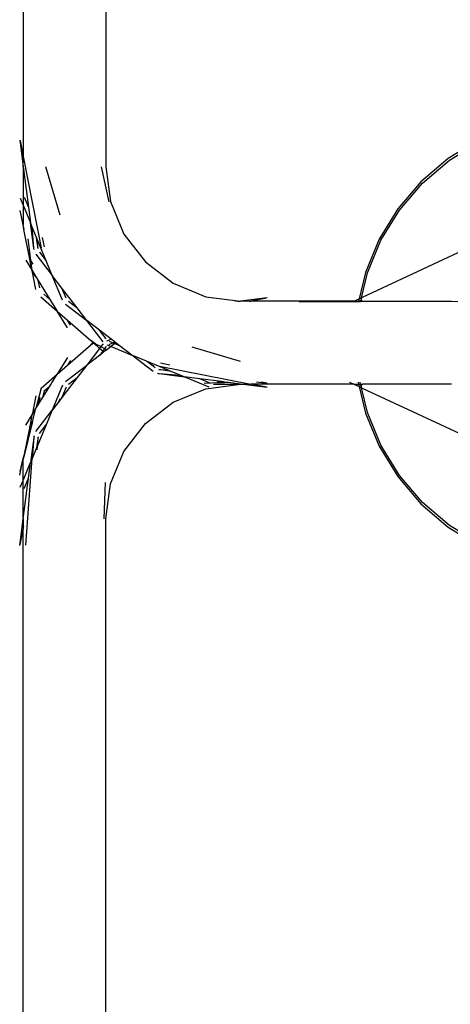
# Model space of a CAD drawing. Units: metres. Extents: x -1.72 to 1.84, y -2.51 to 2.09.
# Drawn here: x -0.21 to 0, y -0.53 to -0.06 of the extents above; entities that cross this region are included whole.
import ezdxf

# ---------------------------------------------------------------- set-up
doc = ezdxf.new("R2010")
doc.units = ezdxf.units.M

msp = doc.modelspace()

# ---------------------------------------------------------------- linework, layer by layer
for p, q in [((-0.20591, 0.56034), (-0.20591, -0.12461)), ((-0.16591, 0.56034), (-0.16591, -0.12961)), ((-0.2076, -0.11673), (-0.20591, -0.12961)), ((-0.2074, -0.11699), (-0.20591, -0.12461)), ((0.01415, -0.1166), (-0.00056, -0.12562)), ((0.00002, -0.12643), (0.01461, -0.11749)), ((-0.20591, -0.12961), (-0.20591, -0.12461)), ((-0.20591, -0.12461), (-0.19727, -0.16871)), ((-0.00056, -0.12562), (-0.01369, -0.13683)), ((-0.01298, -0.13753), (0.00002, -0.12643)), ((-0.20591, -0.12961), (-0.20333, -0.14919)), ((-0.20591, -0.12961), (-0.20591, -0.14815)), ((-0.18801, -0.15295), (-0.19499, -0.12961)), ((-0.16435, -0.14661), (-0.16809, -0.12961)), ((-0.16591, -0.12961), (-0.16369, -0.14643)), ((-0.01369, -0.13683), (-0.0249, -0.14995)), ((-0.02409, -0.15054), (-0.01298, -0.13753)), ((-0.2073, -0.14478), (-0.20591, -0.14815)), ((-0.20537, -0.14427), (-0.20333, -0.14919)), ((-0.16369, -0.14643), (-0.1572, -0.16211)), ((-0.20755, -0.1507), (-0.20566, -0.16)), ((-0.20591, -0.14815), (-0.20233, -0.15678)), ((-0.20591, -0.14815), (-0.20591, -0.15768)), ((-0.20333, -0.14919), (-0.20233, -0.15678)), ((-0.0249, -0.14995), (-0.03392, -0.16467)), ((-0.03303, -0.16512), (-0.02409, -0.15054)), ((-0.20074, -0.16889), (-0.20233, -0.15678)), ((-0.20151, -0.15877), (-0.20233, -0.15678)), ((-0.20566, -0.16), (-0.20591, -0.15768)), ((-0.20277, -0.17419), (-0.20566, -0.16)), ((-0.20074, -0.16889), (-0.20151, -0.15877)), ((-0.1994, -0.16386), (-0.20151, -0.15877)), ((-0.20373, -0.16442), (-0.2023, -0.17496)), ((-0.19883, -0.16816), (-0.1994, -0.16386)), ((-0.19913, -0.16452), (-0.1994, -0.16386)), ((-0.19883, -0.16816), (-0.19913, -0.16452)), ((-0.19477, -0.17503), (-0.19913, -0.16452)), ((-0.19566, -0.1683), (-0.19653, -0.16371)), ((-0.1572, -0.16211), (-0.14687, -0.17557)), ((0.02315, -0.1623), (-0.04205, -0.1927)), ((-0.03392, -0.16467), (-0.04052, -0.18062)), ((-0.03957, -0.18093), (-0.03303, -0.16512)), ((-0.20069, -0.16943), (-0.20074, -0.16889)), ((-0.20063, -0.16966), (-0.20074, -0.16889)), ((-0.19877, -0.16894), (-0.19883, -0.16816)), ((-0.1987, -0.16915), (-0.19883, -0.16816)), ((-0.19802, -0.1708), (-0.19477, -0.17503)), ((-0.20471, -0.17481), (-0.20164, -0.17978)), ((-0.20304, -0.17376), (-0.20277, -0.17419)), ((-0.20167, -0.17961), (-0.20277, -0.17419)), ((-0.20277, -0.17419), (-0.2023, -0.17496)), ((-0.2023, -0.17496), (-0.20167, -0.17961)), ((-0.2023, -0.17496), (-0.20127, -0.17663)), ((-0.19975, -0.1718), (-0.19184, -0.18211)), ((-0.19184, -0.18211), (-0.19477, -0.17503)), ((-0.14687, -0.17557), (-0.13341, -0.1859)), ((-0.19974, -0.18284), (-0.20167, -0.17961)), ((-0.20164, -0.17978), (-0.20167, -0.17961)), ((-0.20164, -0.17978), (-0.19974, -0.18284)), ((-0.19978, -0.18891), (-0.20164, -0.17978)), ((-0.04052, -0.18062), (-0.0436, -0.19342)), ((-0.19974, -0.18284), (-0.19864, -0.18462)), ((-0.19793, -0.18814), (-0.19864, -0.18462)), ((-0.19864, -0.18462), (-0.19306, -0.19365)), ((-0.18687, -0.19411), (-0.19184, -0.18211)), ((-0.18718, -0.18819), (-0.19184, -0.18211)), ((-0.04244, -0.19288), (-0.03957, -0.18093)), ((-0.18514, -0.19311), (-0.18718, -0.18819)), ((-0.17982, -0.19778), (-0.18718, -0.18819)), ((-0.13341, -0.1859), (-0.11773, -0.19239)), ((-0.19743, -0.19247), (-0.18952, -0.19937)), ((-0.19593, -0.19115), (-0.19306, -0.19365)), ((-0.19306, -0.19365), (-0.18952, -0.19937)), ((-0.18405, -0.19453), (-0.17982, -0.19778)), ((-0.11773, -0.19239), (-0.10091, -0.19461)), ((-0.1037, -0.19437), (-0.10091, -0.19461)), ((-0.10204, -0.19461), (-0.10198, -0.19462)), ((-0.10198, -0.19462), (-0.10091, -0.19461)), ((-0.10159, -0.19467), (-0.10149, -0.19468)), ((-0.10091, -0.19461), (-0.10149, -0.19468)), ((-0.08803, -0.19291), (-0.10091, -0.19461)), ((-0.09597, -0.19462), (-0.10091, -0.19461)), ((-0.09597, -0.19462), (-0.09673, -0.19477)), ((-0.09591, -0.19461), (-0.09597, -0.19462)), ((-0.08829, -0.19312), (-0.09591, -0.19461)), ((-0.04768, -0.19473), (-0.09591, -0.19461)), ((-0.04614, -0.19461), (-0.09591, -0.19461)), ((-0.07257, -0.19479), (-0.04768, -0.19473)), ((-0.04768, -0.19473), (-0.0464, -0.19473)), ((-0.04657, -0.19481), (-0.0464, -0.19473)), ((-0.0464, -0.19473), (-0.04614, -0.19461)), ((-0.0464, -0.19473), (-0.04391, -0.19472)), ((-0.04614, -0.19461), (-0.0436, -0.19342)), ((-0.04614, -0.19461), (-0.04388, -0.19461)), ((-0.04391, -0.19472), (-0.04393, -0.19481)), ((-0.04388, -0.19461), (-0.04391, -0.19472)), ((-0.04391, -0.19472), (-0.04288, -0.19472)), ((-0.0436, -0.19342), (-0.04388, -0.19461)), ((-0.04388, -0.19461), (-0.04286, -0.19461)), ((-0.0436, -0.19342), (-0.04244, -0.19288)), ((-0.04291, -0.19481), (-0.04288, -0.19472)), ((-0.04288, -0.19472), (-0.04286, -0.19461)), ((-0.04288, -0.19472), (0.0011, -0.19461)), ((0.00411, -0.19485), (-0.04288, -0.19472)), ((-0.04286, -0.19461), (-0.04263, -0.19369)), ((-0.04286, -0.19461), (-0.04177, -0.1946)), ((-0.04261, -0.19342), (-0.04263, -0.19356)), ((-0.04263, -0.19356), (-0.04263, -0.19369)), ((-0.04263, -0.19369), (-0.04261, -0.19382)), ((-0.04258, -0.19329), (-0.04261, -0.19342)), ((-0.04261, -0.19382), (-0.04257, -0.19395)), ((-0.04253, -0.19317), (-0.04258, -0.19329)), ((-0.04257, -0.19395), (-0.04251, -0.19408)), ((-0.04246, -0.19305), (-0.04253, -0.19317)), ((-0.04251, -0.19408), (-0.04244, -0.19419)), ((-0.04246, -0.19305), (-0.04244, -0.19288)), ((-0.04238, -0.19294), (-0.04246, -0.19305)), ((-0.04244, -0.19288), (-0.04217, -0.19277)), ((-0.04244, -0.19419), (-0.04236, -0.1943)), ((-0.04228, -0.19285), (-0.04238, -0.19294)), ((-0.04236, -0.1943), (-0.04226, -0.19439)), ((-0.04217, -0.19277), (-0.04228, -0.19285)), ((-0.04226, -0.19439), (-0.04215, -0.19447)), ((-0.04205, -0.1927), (-0.04217, -0.19277)), ((-0.04215, -0.19447), (-0.04203, -0.19453)), ((-0.04203, -0.19453), (-0.0419, -0.19457)), ((-0.0419, -0.19457), (-0.04177, -0.1946)), ((-0.04177, -0.1946), (-0.04163, -0.19461)), ((-0.04163, -0.19461), (0.0011, -0.19461)), ((-0.18455, -0.20741), (-0.18952, -0.19937)), ((-0.18952, -0.19937), (-0.18448, -0.20377)), ((-0.18546, -0.19595), (-0.17515, -0.20385)), ((-0.17515, -0.20385), (-0.17982, -0.19778)), ((-0.18305, -0.20609), (-0.18448, -0.20377)), ((-0.18448, -0.20377), (-0.17326, -0.21356)), ((-0.16725, -0.21416), (-0.17515, -0.20385)), ((-0.16908, -0.20852), (-0.17515, -0.20385)), ((-0.16583, -0.21275), (-0.16908, -0.20852)), ((-0.16345, -0.21284), (-0.16908, -0.20852)), ((-0.17193, -0.21449), (-0.17326, -0.21356)), ((-0.17206, -0.21461), (-0.17326, -0.21356)), ((-0.16541, -0.21365), (-0.16345, -0.21284)), ((-0.16441, -0.21384), (-0.16255, -0.21461)), ((-0.16163, -0.21423), (-0.16345, -0.21284)), ((-0.18448, -0.22545), (-0.17326, -0.21565)), ((-0.16897, -0.21731), (-0.17515, -0.22536)), ((-0.17206, -0.21461), (-0.17326, -0.21565)), ((-0.17326, -0.21565), (-0.17193, -0.21472)), ((-0.17193, -0.21449), (-0.17206, -0.21461)), ((-0.17193, -0.21472), (-0.17206, -0.21461)), ((-0.17176, -0.21461), (-0.17193, -0.21449)), ((-0.17193, -0.21472), (-0.17176, -0.21461)), ((-0.16897, -0.21731), (-0.17193, -0.21472)), ((-0.17101, -0.21513), (-0.17176, -0.21461)), ((-0.17101, -0.21513), (-0.16835, -0.2165)), ((-0.16747, -0.21861), (-0.16908, -0.2207)), ((-0.16835, -0.2165), (-0.16897, -0.21731)), ((-0.16747, -0.21861), (-0.16897, -0.21731)), ((-0.16725, -0.21506), (-0.16835, -0.2165)), ((-0.16835, -0.2165), (-0.16656, -0.21742)), ((-0.16656, -0.21742), (-0.16747, -0.21861)), ((-0.16695, -0.21907), (-0.16747, -0.21861)), ((-0.16551, -0.21796), (-0.16695, -0.21907)), ((-0.16583, -0.21647), (-0.16656, -0.21742)), ((-0.16656, -0.21742), (-0.16551, -0.21796)), ((-0.16345, -0.21638), (-0.16551, -0.21796)), ((-0.16541, -0.21557), (-0.16345, -0.21638)), ((-0.16441, -0.21538), (-0.16255, -0.21461)), ((-0.16163, -0.21499), (-0.16345, -0.21638)), ((-0.16345, -0.21638), (-0.15341, -0.22054)), ((-0.16255, -0.21461), (-0.16163, -0.21423)), ((-0.16255, -0.21461), (-0.16163, -0.21499)), ((-0.16114, -0.21461), (-0.16163, -0.21423)), ((-0.16114, -0.21461), (-0.16163, -0.21499)), ((-0.16163, -0.21499), (-0.15949, -0.21588)), ((-0.15949, -0.21588), (-0.16114, -0.21461)), ((-0.15341, -0.22054), (-0.15949, -0.21588)), ((-0.10091, -0.22369), (-0.12425, -0.21671)), ((-0.18455, -0.22181), (-0.18952, -0.22985)), ((-0.18305, -0.22313), (-0.18448, -0.22545)), ((-0.16908, -0.2207), (-0.17515, -0.22536)), ((-0.16695, -0.21907), (-0.16908, -0.2207)), ((-0.1431, -0.22845), (-0.15341, -0.22054)), ((-0.14633, -0.22347), (-0.15341, -0.22054)), ((-0.18952, -0.22985), (-0.18448, -0.22545)), ((-0.18546, -0.23327), (-0.17515, -0.22536)), ((-0.17515, -0.22536), (-0.17982, -0.23144)), ((-0.14369, -0.2255), (-0.14633, -0.22347)), ((-0.13582, -0.22783), (-0.14633, -0.22347)), ((-0.14281, -0.22575), (-0.14369, -0.2255)), ((-0.1421, -0.22672), (-0.14369, -0.2255)), ((-0.14044, -0.2274), (-0.13946, -0.22753)), ((-0.14024, -0.22747), (-0.13946, -0.22753)), ((-0.14001, -0.22597), (-0.09591, -0.23461)), ((-0.1396, -0.22436), (-0.13501, -0.22523)), ((-0.13946, -0.22753), (-0.13582, -0.22783)), ((-0.13946, -0.22753), (-0.13516, -0.2281)), ((-0.13516, -0.2281), (-0.13582, -0.22783)), ((-0.13007, -0.23021), (-0.13516, -0.2281)), ((-0.19728, -0.23662), (-0.18952, -0.22985)), ((-0.19306, -0.23556), (-0.18952, -0.22985)), ((-0.17982, -0.23144), (-0.18718, -0.24103)), ((-0.18405, -0.23468), (-0.17982, -0.23144)), ((-0.14096, -0.22934), (-0.14019, -0.22944)), ((-0.14073, -0.2294), (-0.14019, -0.22944)), ((-0.14019, -0.22944), (-0.13007, -0.23021)), ((-0.14019, -0.22944), (-0.12808, -0.23103)), ((-0.12808, -0.23103), (-0.13007, -0.23021)), ((-0.11608, -0.236), (-0.12808, -0.23103)), ((-0.12049, -0.23203), (-0.12808, -0.23103)), ((-0.11556, -0.23407), (-0.12049, -0.23203)), ((-0.11006, -0.2334), (-0.12049, -0.23203)), ((-0.19728, -0.23662), (-0.19974, -0.24637)), ((-0.19743, -0.23675), (-0.19728, -0.23662)), ((-0.19727, -0.23657), (-0.19728, -0.23662)), ((-0.19652, -0.24116), (-0.19306, -0.23556)), ((-0.1957, -0.23787), (-0.19306, -0.23556)), ((-0.19566, -0.2377), (-0.1957, -0.23787)), ((-0.18687, -0.23511), (-0.19184, -0.24711)), ((-0.18514, -0.23611), (-0.18718, -0.24103)), ((-0.13341, -0.24332), (-0.11773, -0.23682)), ((-0.11143, -0.23399), (-0.11842, -0.23424)), ((-0.11773, -0.23682), (-0.10091, -0.23461)), ((-0.1139, -0.23461), (-0.10091, -0.23461)), ((-0.11224, -0.2336), (-0.10996, -0.2338)), ((-0.11006, -0.2334), (-0.11199, -0.23357)), ((-0.10996, -0.2338), (-0.11143, -0.23399)), ((-0.10882, -0.2339), (-0.11143, -0.23399)), ((-0.1085, -0.23361), (-0.11006, -0.2334)), ((-0.1085, -0.23361), (-0.10996, -0.2338)), ((-0.10996, -0.2338), (-0.10882, -0.2339)), ((-0.1068, -0.23383), (-0.10882, -0.2339)), ((-0.1068, -0.23383), (-0.1085, -0.23361)), ((-0.10091, -0.23461), (-0.1068, -0.23383)), ((-0.08803, -0.2363), (-0.10091, -0.23461)), ((-0.10091, -0.23461), (-0.09591, -0.23461)), ((-0.08829, -0.2361), (-0.09591, -0.23461)), ((-0.04614, -0.23461), (-0.09591, -0.23461)), ((-0.08803, -0.2343), (-0.09315, -0.23363)), ((-0.08825, -0.23414), (-0.09092, -0.23363)), ((-0.04824, -0.23363), (-0.04614, -0.23461)), ((-0.04614, -0.23461), (-0.0436, -0.2358)), ((-0.04614, -0.23461), (-0.04388, -0.23461)), ((-0.04412, -0.23363), (-0.04388, -0.23461)), ((-0.04388, -0.23461), (-0.0436, -0.2358)), ((-0.04388, -0.23461), (-0.04286, -0.23461)), ((-0.0436, -0.2358), (-0.04052, -0.2486)), ((-0.0436, -0.2358), (-0.04244, -0.23633)), ((-0.04286, -0.23461), (-0.04309, -0.23363)), ((-0.04263, -0.23553), (-0.04286, -0.23461)), ((-0.04286, -0.23461), (-0.04177, -0.23462)), ((-0.04261, -0.23539), (-0.04263, -0.23553)), ((-0.04263, -0.23553), (-0.04263, -0.23566)), ((-0.04263, -0.23566), (-0.04261, -0.2358)), ((-0.04257, -0.23526), (-0.04261, -0.23539)), ((-0.04261, -0.2358), (-0.04258, -0.23593)), ((-0.04258, -0.23593), (-0.04253, -0.23605)), ((-0.04251, -0.23514), (-0.04257, -0.23526)), ((-0.04253, -0.23605), (-0.04246, -0.23617)), ((-0.04244, -0.23502), (-0.04251, -0.23514)), ((-0.04246, -0.23617), (-0.04238, -0.23627)), ((-0.04244, -0.23633), (-0.04246, -0.23617)), ((-0.04236, -0.23492), (-0.04244, -0.23502)), ((-0.03957, -0.24829), (-0.04244, -0.23633)), ((-0.04244, -0.23633), (-0.04217, -0.23645)), ((-0.04238, -0.23627), (-0.04228, -0.23637)), ((-0.04226, -0.23483), (-0.04236, -0.23492)), ((-0.04228, -0.23637), (-0.04217, -0.23645)), ((-0.04215, -0.23475), (-0.04226, -0.23483)), ((-0.04217, -0.23645), (-0.04205, -0.23651)), ((-0.04203, -0.23469), (-0.04215, -0.23475)), ((-0.04205, -0.23651), (0.02997, -0.2701)), ((-0.0419, -0.23464), (-0.04203, -0.23469)), ((-0.04177, -0.23462), (-0.0419, -0.23464)), ((-0.04163, -0.23461), (-0.04177, -0.23462)), ((0.0011, -0.23461), (-0.04163, -0.23461)), ((-0.19978, -0.2403), (-0.20164, -0.24944)), ((-0.19793, -0.24108), (-0.19864, -0.24459)), ((-0.19864, -0.24459), (-0.19653, -0.24122)), ((-0.19652, -0.24116), (-0.19653, -0.24122)), ((-0.1957, -0.23787), (-0.19652, -0.24116)), ((-0.19593, -0.23807), (-0.1957, -0.23787)), ((-0.18718, -0.24103), (-0.18852, -0.24278)), ((-0.18852, -0.24278), (-0.18801, -0.24156)), ((-0.20134, -0.2527), (-0.19974, -0.24637)), ((-0.20077, -0.2481), (-0.19974, -0.24637)), ((-0.20076, -0.24802), (-0.19974, -0.24637)), ((-0.19975, -0.25741), (-0.19184, -0.24711)), ((-0.19974, -0.24637), (-0.19864, -0.24459)), ((-0.19184, -0.24711), (-0.19477, -0.25419)), ((-0.18852, -0.24278), (-0.19184, -0.24711)), ((-0.14687, -0.25365), (-0.13341, -0.24332)), ((-0.20471, -0.25441), (-0.20164, -0.24944)), ((-0.20167, -0.24961), (-0.20277, -0.25502)), ((-0.20167, -0.24961), (-0.20077, -0.2481)), ((-0.20164, -0.24944), (-0.20167, -0.24961)), ((-0.20164, -0.24944), (-0.20076, -0.24802)), ((-0.20076, -0.24802), (-0.20077, -0.2481)), ((-0.20069, -0.24733), (-0.20076, -0.24802)), ((-0.04052, -0.2486), (-0.03392, -0.26455)), ((-0.03303, -0.26409), (-0.03957, -0.24829)), ((-0.20134, -0.2527), (-0.20578, -0.27032)), ((-0.20277, -0.25502), (-0.20566, -0.26921)), ((-0.20304, -0.25545), (-0.20277, -0.25502)), ((-0.20277, -0.25502), (-0.20134, -0.2527)), ((-0.20134, -0.2527), (-0.20127, -0.25259)), ((-0.19477, -0.25419), (-0.19913, -0.2647)), ((-0.19802, -0.25841), (-0.19477, -0.25419)), ((-0.1572, -0.26711), (-0.14687, -0.25365)), ((-0.20074, -0.26033), (-0.20233, -0.27243)), ((-0.20074, -0.26033), (-0.20151, -0.27045)), ((-0.20063, -0.25955), (-0.20074, -0.26033)), ((-0.20069, -0.25979), (-0.20074, -0.26033)), ((-0.19883, -0.26106), (-0.1994, -0.26535)), ((-0.19883, -0.26106), (-0.19913, -0.2647)), ((-0.1987, -0.26007), (-0.19883, -0.26106)), ((-0.19877, -0.26027), (-0.19883, -0.26106)), ((-0.1994, -0.26535), (-0.20151, -0.27045)), ((-0.19913, -0.2647), (-0.1994, -0.26535)), ((-0.19913, -0.2647), (-0.19925, -0.26629)), ((-0.03392, -0.26455), (-0.0249, -0.27926)), ((-0.02409, -0.27868), (-0.03303, -0.26409)), ((-0.20634, -0.27253), (-0.20566, -0.26921)), ((-0.20634, -0.27253), (-0.20578, -0.27032)), ((-0.20591, -0.27154), (-0.20578, -0.27032)), ((-0.20578, -0.27032), (-0.20566, -0.26921)), ((-0.2047, -0.31243), (-0.20151, -0.27045)), ((-0.20151, -0.27045), (-0.20233, -0.27243)), ((-0.16369, -0.28279), (-0.1572, -0.26711)), ((-0.20755, -0.27852), (-0.20634, -0.27253)), ((-0.2074, -0.27675), (-0.20634, -0.27253)), ((-0.20591, -0.28107), (-0.20591, -0.27154)), ((-0.20591, -0.28107), (-0.20233, -0.27243)), ((-0.20333, -0.28003), (-0.20233, -0.27243)), ((-0.20591, -0.29961), (-0.20333, -0.28003)), ((-0.20537, -0.28495), (-0.20333, -0.28003)), ((-0.0249, -0.27926), (-0.01369, -0.29239)), ((-0.01298, -0.29168), (-0.02409, -0.27868)), ((-0.2073, -0.28443), (-0.20591, -0.28107)), ((-0.20591, -0.29961), (-0.20591, -0.28107)), ((-0.16628, -0.28209), (-0.16689, -0.29961)), ((-0.16591, -0.29961), (-0.16369, -0.28279)), ((-0.01369, -0.29239), (-0.00056, -0.3036)), ((0.00002, -0.30279), (-0.01298, -0.29168)), ((-0.2076, -0.31249), (-0.20591, -0.29961)), ((-0.20591, -0.29961), (-0.20591, -0.30461)), ((-0.20591, -0.30461), (-0.20566, -0.30335)), ((-0.16591, -0.98956), (-0.16591, -0.29961)), ((-0.00056, -0.3036), (0.01415, -0.31262)), ((0.01461, -0.31173), (0.00002, -0.30279)), ((-0.2074, -0.31223), (-0.20591, -0.30461)), ((-0.20591, -0.98956), (-0.20591, -0.30461))]:
    msp.add_line(p, q)

doc.saveas('drawing.dxf')
